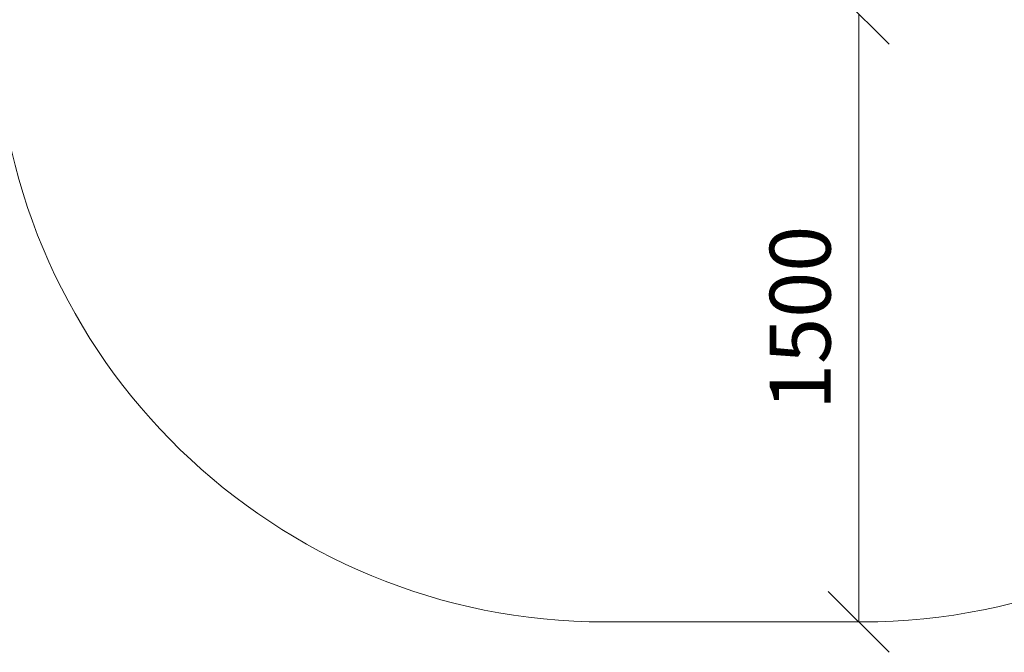
# Model space of a CAD drawing. Units: millimetres. Extents: x 286 to 578302, y -1972 to 596964.
# Drawn here: x 3393 to 5820, y -1006 to 555 of the extents above; entities that cross this region are included whole.
import ezdxf

# ---------------------------------------------------------------- set-up
doc = ezdxf.new("R2010")
doc.units = ezdxf.units.MM
doc.layers.get('0').update_dxf_attribs({"color": 1, "lineweight": 15})
doc.layers.get('Defpoints').update_dxf_attribs({"lineweight": 15})
doc.layers.add('Подписи', color=7, linetype='Continuous', lineweight=15)
doc.styles.add('GOST-2.304_Type-B_italic', font='GOST Common Italic.ttf')
doc.dimstyles.new('Мой размер', dxfattribs={"dimtxt": 150, "dimasz": 150, "dimexe": 0, "dimexo": 0.625, "dimgap": 50, "dimtad": 1, "dimtxsty": 'GOST-2.304_Type-B_italic', "dimblk": 'OBLIQUE', "dimcen": 2.5, "dimclrt": 256, "dimadec": 0, "dimazin": 0, "dimtfac": 1, "dimtmove": 0, "dimatfit": 3, "dimfxl": 1, "dimlwd": -1, "dimlwe": -1, "dimarcsym": 0})

# ---------------------------------------------------------------- blocks, each defined once
blk = doc.blocks.new('_Oblique')
at = {"color": 0, "linetype": 'ByBlock', "lineweight": -2}
blk.add_line((-0.5, -0.5), (0.5, 0.5), dxfattribs=at)
blk = doc.blocks.new('*D97')
at = {"layer": 'Defpoints', "color": 0, "ltscale": 600, "transparency": 16777216}
for p in [(5461.3, 569.2), (5461.3, -930.8), (5461.3, -930.8)]:
    blk.add_point(p, dxfattribs=at)
at = {"layer": 'Подписи', "color": 0, "ltscale": 600, "transparency": 16777216}
for p, q in [((5461.9, 569.2), (5461.3, 569.2)), ((5461.3, 569.2), (5461.3, -930.8)), ((5461.9, -930.8), (5461.3, -930.8))]:
    blk.add_line(p, q, dxfattribs=at)
at = {"layer": 'Подписи', "color": 0, "ltscale": 600, "transparency": 16777216, "xscale": 150, "yscale": 150, "zscale": 150}
for p, rotation in [((5461.3, 569.2), 90), ((5461.3, -930.8), 270)]:
    blk.add_blockref('_Oblique', p, dxfattribs=dict(at, rotation=rotation))
at = {"layer": 'Подписи', "ltscale": 600, "transparency": 16777216, "insert": (5336.3, -180.8), "char_height": 150, "attachment_point": 5, "rotation": 90, "style": 'GOST-2.304_Type-B_italic'}
blk.add_mtext('1500', dxfattribs=at)

msp = doc.modelspace()

# ---------------------------------------------------------------- linework, layer by layer
at = {"layer": 'Подписи'}
msp.add_line((5470.286, -930.819), (4834.286, -930.819), dxfattribs=at)
for centre, start, end in [((5470.286, 569.181), 270, 358.878938), ((4834.286, 569.181), 181.594893, 270)]:
    msp.add_arc(centre, 1500, start, end, dxfattribs=at)

# ---------------------------------------------------------------- dimensions: what is measured, and where the dimension line sits
at = {"layer": 'Подписи', "ltscale": 600}
dim = msp.add_aligned_dim(p1=(5461.286, 569.21), p2=(5461.286, -930.819), distance=0, text='1500', dimstyle='Мой размер', dxfattribs=at)
dim.commit()
dim.dimension.update_dxf_attribs({"geometry": '*D97', "text_midpoint": (5336.286, -180.805)})

doc.saveas('drawing.dxf')
